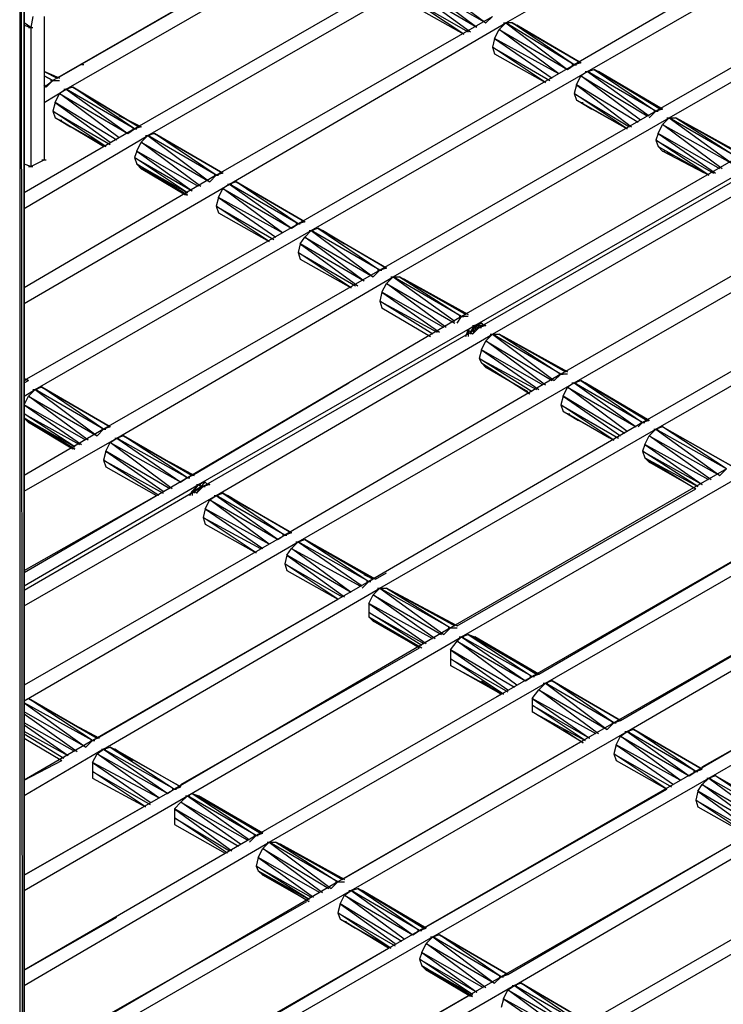
# Model space of a CAD drawing. Units: inches. Extents: x 0.57 to 10.16, y 0.44 to 7.86.
# Drawn here: x 5.31 to 5.63, y 4.06 to 4.51 of the extents above; entities that cross this region are included whole.
import ezdxf

# ---------------------------------------------------------------- set-up
doc = ezdxf.new("R2010")
doc.units = ezdxf.units.IN
doc.header["$MEASUREMENT"] = 0

msp = doc.modelspace()

# ---------------------------------------------------------------- linework, layer by layer
for p, q in [((5.31326, 5.26533), (5.31326, 3.34133)), ((5.31526, 3.34233), (5.31326, 5.26533)), ((5.31526, 3.34233), (5.31526, 5.26633)), ((5.31526, 5.26633), (5.31526, 3.34233)), ((5.53326, 4.50833), (5.65826, 4.58033)), ((5.68926, 4.56233), (5.56426, 4.48933)), ((5.57026, 4.48633), (5.69526, 4.55833)), ((5.45326, 4.55433), (5.32826, 4.48233)), ((5.33426, 4.47833), (5.45926, 4.55033)), ((5.33026, 4.48333), (5.43926, 4.54633)), ((5.72626, 4.54033), (5.60126, 4.46833)), ((5.60726, 4.46533), (5.73226, 4.53733)), ((5.49026, 4.53233), (5.36526, 4.46033)), ((5.37126, 4.45733), (5.49626, 4.52933)), ((5.49626, 4.52933), (5.52426, 4.50833)), ((5.52026, 4.50633), (5.49126, 4.52333)), ((5.49126, 4.52333), (5.51726, 4.50433)), ((5.52026, 4.50633), (5.49326, 4.52633)), ((5.49326, 4.52633), (5.52426, 4.50833)), ((5.51426, 4.50333), (5.49026, 4.51933)), ((5.49026, 4.51933), (5.51626, 4.50433)), ((5.49126, 4.51633), (5.51426, 4.50333)), ((5.49126, 4.51633), (5.51426, 4.50333)), ((5.31926, 4.51133), (5.31826, 4.50633)), ((5.32426, 4.51133), (5.32426, 4.44633)), ((5.40226, 4.43933), (5.52726, 4.51133)), ((5.52726, 4.51133), (5.52426, 4.50833)), ((5.31826, 4.50633), (5.31526, 4.50833)), ((5.31526, 4.50733), (5.31826, 4.50633)), ((5.31726, 4.50633), (5.31926, 4.50633)), ((5.31826, 4.50633), (5.31826, 4.44333)), ((5.40826, 4.43533), (5.53326, 4.50833)), ((5.52826, 4.50133), (5.53026, 4.50533)), ((5.53326, 4.50833), (5.53026, 4.50533)), ((5.55726, 4.48533), (5.53026, 4.50533)), ((5.53026, 4.50533), (5.56126, 4.48733)), ((5.53226, 4.50833), (5.53426, 4.50833)), ((5.53626, 4.50833), (5.53326, 4.50833)), ((5.56426, 4.48933), (5.53326, 4.50833)), ((5.53326, 4.50833), (5.56126, 4.48733)), ((5.53626, 4.50833), (5.53826, 4.50733)), ((5.53626, 4.50833), (5.53826, 4.50733)), ((5.56726, 4.49033), (5.53626, 4.50833)), ((5.56426, 4.48933), (5.53626, 4.50833)), ((5.53626, 4.50833), (5.56726, 4.49033)), ((5.53826, 4.50733), (5.56726, 4.49033)), ((5.53826, 4.50733), (5.56726, 4.49033)), ((5.56726, 4.49033), (5.53826, 4.50733)), ((5.56726, 4.49033), (5.53826, 4.50733)), ((5.52826, 4.50133), (5.52726, 4.49733)), ((5.55726, 4.48533), (5.52826, 4.50133)), ((5.52826, 4.50133), (5.55426, 4.48333)), ((5.52726, 4.49733), (5.52826, 4.49433)), ((5.55126, 4.48133), (5.52726, 4.49733)), ((5.52726, 4.49733), (5.55326, 4.48233)), ((5.52826, 4.49433), (5.55126, 4.48133)), ((5.52826, 4.49433), (5.55126, 4.48133)), ((5.34226, 4.48933), (5.34126, 4.48933)), ((5.56426, 4.48933), (5.43926, 4.41733)), ((5.56126, 4.48733), (5.56426, 4.48933)), ((5.56326, 4.48933), (5.56526, 4.48933)), ((5.56726, 4.49033), (5.56426, 4.48933)), ((5.57026, 4.48633), (5.57326, 4.48733)), ((5.57326, 4.48733), (5.57526, 4.48633)), ((5.57326, 4.48733), (5.57526, 4.48633)), ((5.60326, 4.46933), (5.57326, 4.48733)), ((5.57326, 4.48733), (5.60126, 4.46833)), ((5.60326, 4.46933), (5.57326, 4.48733)), ((5.33026, 4.48333), (5.32426, 4.48633)), ((5.32426, 4.48633), (5.33026, 4.48333)), ((5.33026, 4.48333), (5.32426, 4.48633)), ((5.33026, 4.48333), (5.32426, 4.48633)), ((5.32426, 4.48633), (5.33126, 4.48333)), ((5.33126, 4.48333), (5.32426, 4.48633)), ((5.32426, 4.48433), (5.32826, 4.48233)), ((5.32826, 4.48233), (5.32426, 4.48433)), ((5.32426, 4.47933), (5.32826, 4.48233)), ((5.32826, 4.48233), (5.32526, 4.47933)), ((5.32726, 4.48233), (5.32926, 4.48233)), ((5.32826, 4.48233), (5.33126, 4.48233)), ((5.44526, 4.41433), (5.57026, 4.48633)), ((5.56526, 4.48033), (5.56726, 4.48433)), ((5.57026, 4.48633), (5.56726, 4.48433)), ((5.59426, 4.46433), (5.56726, 4.48433)), ((5.56726, 4.48433), (5.59726, 4.46633)), ((5.56926, 4.48633), (5.57126, 4.48633)), ((5.60126, 4.46833), (5.57026, 4.48633)), ((5.57026, 4.48633), (5.59826, 4.46633)), ((5.57526, 4.48633), (5.60326, 4.46933)), ((5.57526, 4.48633), (5.60326, 4.46933)), ((5.60426, 4.46933), (5.57526, 4.48633)), ((5.57526, 4.48633), (5.60426, 4.46933)), ((5.32526, 4.47933), (5.32426, 4.48033)), ((5.32426, 4.48033), (5.32526, 4.47933)), ((5.32426, 4.47233), (5.33426, 4.47833)), ((5.33426, 4.47833), (5.33126, 4.47633)), ((5.33326, 4.47833), (5.33526, 4.47833)), ((5.33726, 4.47933), (5.33426, 4.47833)), ((5.36526, 4.46033), (5.33426, 4.47833)), ((5.33426, 4.47833), (5.36226, 4.45833)), ((5.36726, 4.46133), (5.33726, 4.47933)), ((5.36526, 4.46033), (5.33726, 4.47933)), ((5.33726, 4.47933), (5.36726, 4.46133)), ((5.56526, 4.48033), (5.56426, 4.47633)), ((5.59326, 4.46333), (5.56526, 4.48033)), ((5.56526, 4.48033), (5.59026, 4.46133)), ((5.32926, 4.47233), (5.33126, 4.47633)), ((5.35826, 4.45633), (5.33126, 4.47633)), ((5.33126, 4.47633), (5.36226, 4.45833)), ((5.56426, 4.47633), (5.56526, 4.47333)), ((5.58826, 4.46033), (5.56426, 4.47633)), ((5.56426, 4.47633), (5.58926, 4.46133)), ((5.32926, 4.47233), (5.32826, 4.46833)), ((5.35726, 4.45533), (5.32926, 4.47233)), ((5.32926, 4.47233), (5.35426, 4.45433)), ((5.56526, 4.47333), (5.56726, 4.47233)), ((5.56726, 4.47233), (5.56526, 4.47333)), ((5.56526, 4.47333), (5.58826, 4.46033)), ((5.56526, 4.47333), (5.58826, 4.46033)), ((5.56526, 4.47333), (5.58826, 4.46033)), ((5.56526, 4.47333), (5.58826, 4.46033)), ((5.56726, 4.47233), (5.56826, 4.47233)), ((5.58826, 4.46033), (5.56726, 4.47233)), ((5.56726, 4.47233), (5.57226, 4.46933)), ((5.58826, 4.46033), (5.56726, 4.47233)), ((5.60426, 4.46933), (5.60126, 4.46833)), ((5.32826, 4.46833), (5.32926, 4.46533)), ((5.35226, 4.45233), (5.32826, 4.46833)), ((5.32826, 4.46833), (5.35426, 4.45333)), ((5.32926, 4.46533), (5.33126, 4.46433)), ((5.33126, 4.46433), (5.32926, 4.46533)), ((5.32926, 4.46533), (5.35226, 4.45233)), ((5.32926, 4.46533), (5.35226, 4.45233)), ((5.35226, 4.45233), (5.32926, 4.46533)), ((5.32926, 4.46533), (5.35226, 4.45233)), ((5.36826, 4.46133), (5.35826, 4.46633)), ((5.35826, 4.46633), (5.36826, 4.46133)), ((5.60126, 4.46833), (5.47626, 4.39633)), ((5.48226, 4.39333), (5.60726, 4.46533)), ((5.59826, 4.46533), (5.60126, 4.46833)), ((5.60026, 4.46833), (5.60226, 4.46833)), ((5.60726, 4.46533), (5.60426, 4.46233)), ((5.60626, 4.46533), (5.60826, 4.46533)), ((5.60726, 4.46533), (5.61026, 4.46533)), ((5.63826, 4.44733), (5.60726, 4.46533)), ((5.60726, 4.46533), (5.63626, 4.44433)), ((5.61026, 4.46533), (5.61226, 4.46433)), ((5.61026, 4.46533), (5.61226, 4.46433)), ((5.64026, 4.44833), (5.61026, 4.46533)), ((5.61026, 4.46533), (5.63826, 4.44733)), ((5.64026, 4.44833), (5.61026, 4.46533)), ((5.36526, 4.46033), (5.31526, 4.43133)), ((5.33126, 4.46433), (5.33226, 4.46433)), ((5.35126, 4.45233), (5.33126, 4.46433)), ((5.33126, 4.46433), (5.33626, 4.46133)), ((5.35126, 4.45233), (5.33126, 4.46433)), ((5.36226, 4.45833), (5.36526, 4.46033)), ((5.36426, 4.46033), (5.36626, 4.46033)), ((5.36826, 4.46133), (5.36526, 4.46033)), ((5.60226, 4.45833), (5.60426, 4.46233)), ((5.63126, 4.44233), (5.60426, 4.46233)), ((5.60426, 4.46233), (5.63626, 4.44433)), ((5.61226, 4.46433), (5.64026, 4.44833)), ((5.61226, 4.46433), (5.64026, 4.44833)), ((5.64126, 4.44833), (5.61226, 4.46433)), ((5.61226, 4.46433), (5.64126, 4.44833)), ((5.31526, 4.42433), (5.37126, 4.45733)), ((5.37126, 4.45733), (5.36826, 4.45433)), ((5.37026, 4.45733), (5.37226, 4.45733)), ((5.37426, 4.45833), (5.37126, 4.45733)), ((5.40226, 4.43933), (5.37126, 4.45733)), ((5.37126, 4.45733), (5.39926, 4.43633)), ((5.40526, 4.44033), (5.37426, 4.45833)), ((5.40226, 4.43933), (5.37426, 4.45833)), ((5.37426, 4.45833), (5.40526, 4.44033)), ((5.60226, 4.45833), (5.60126, 4.45533)), ((5.63026, 4.44233), (5.60226, 4.45833)), ((5.60226, 4.45833), (5.62826, 4.44033)), ((5.36626, 4.45033), (5.36826, 4.45433)), ((5.39526, 4.43433), (5.36826, 4.45433)), ((5.36826, 4.45433), (5.39926, 4.43633)), ((5.60126, 4.45533), (5.60226, 4.45233)), ((5.62526, 4.43933), (5.60126, 4.45533)), ((5.60126, 4.45533), (5.62726, 4.44033)), ((5.60226, 4.45233), (5.60426, 4.45033)), ((5.60426, 4.45033), (5.60226, 4.45233)), ((5.60226, 4.45233), (5.62526, 4.43933)), ((5.60226, 4.45233), (5.62526, 4.43933)), ((5.36626, 4.45033), (5.36526, 4.44733)), ((5.36526, 4.44733), (5.36626, 4.44433)), ((5.38926, 4.43133), (5.36526, 4.44733)), ((5.36526, 4.44733), (5.39126, 4.43233)), ((5.39426, 4.43433), (5.36626, 4.45033)), ((5.36626, 4.45033), (5.39126, 4.43233)), ((5.63826, 4.44733), (5.51326, 4.37533)), ((5.60426, 4.45033), (5.60526, 4.45033)), ((5.62326, 4.44033), (5.60426, 4.45033)), ((5.60426, 4.45033), (5.60926, 4.44833)), ((5.62326, 4.44033), (5.60426, 4.45033)), ((5.31826, 4.44333), (5.31526, 4.44433)), ((5.31726, 4.44333), (5.31926, 4.44333)), ((5.31826, 4.44333), (5.32426, 4.44633)), ((5.32326, 4.44633), (5.32526, 4.44633)), ((5.36626, 4.44433), (5.36826, 4.44233)), ((5.36826, 4.44233), (5.36626, 4.44433)), ((5.36626, 4.44433), (5.38926, 4.43133)), ((5.36626, 4.44433), (5.38926, 4.43133)), ((5.38926, 4.43033), (5.36626, 4.44433)), ((5.36626, 4.44433), (5.38926, 4.43033)), ((5.36826, 4.44233), (5.36926, 4.44233)), ((5.38826, 4.43033), (5.36826, 4.44233)), ((5.36826, 4.44233), (5.37326, 4.44033)), ((5.38826, 4.43033), (5.36826, 4.44233)), ((5.51926, 4.37133), (5.64426, 4.44333)), ((5.64626, 4.44233), (5.52126, 4.37033)), ((5.40226, 4.43933), (5.31526, 4.38833)), ((5.39926, 4.43633), (5.40226, 4.43933)), ((5.40126, 4.43933), (5.40326, 4.43933)), ((5.40526, 4.44033), (5.40226, 4.43933)), ((5.52726, 4.36733), (5.65226, 4.43933)), ((5.31526, 4.38133), (5.40826, 4.43533)), ((5.40326, 4.42933), (5.40526, 4.43333)), ((5.40826, 4.43533), (5.40526, 4.43333)), ((5.43226, 4.41333), (5.40526, 4.43333)), ((5.40526, 4.43333), (5.43626, 4.41533)), ((5.40726, 4.43533), (5.40926, 4.43533)), ((5.41126, 4.43633), (5.40826, 4.43533)), ((5.43926, 4.41733), (5.40826, 4.43533)), ((5.40826, 4.43533), (5.43626, 4.41533)), ((5.44226, 4.41833), (5.41126, 4.43633)), ((5.43926, 4.41733), (5.41126, 4.43633)), ((5.41126, 4.43633), (5.44226, 4.41833)), ((5.40326, 4.42933), (5.40226, 4.42533)), ((5.43226, 4.41333), (5.40326, 4.42933)), ((5.40326, 4.42933), (5.42926, 4.41133)), ((5.40226, 4.42533), (5.40326, 4.42233)), ((5.42626, 4.40933), (5.40226, 4.42533)), ((5.40226, 4.42533), (5.42826, 4.41033)), ((5.40326, 4.42233), (5.42626, 4.40933)), ((5.40326, 4.42233), (5.42626, 4.40933)), ((5.68326, 4.42133), (5.55826, 4.34933)), ((5.43926, 4.41733), (5.31526, 4.34633)), ((5.43626, 4.41533), (5.43926, 4.41733)), ((5.43826, 4.41733), (5.44026, 4.41733)), ((5.44226, 4.41833), (5.43926, 4.41733)), ((5.56426, 4.34533), (5.68926, 4.41733)), ((5.32026, 4.34233), (5.44526, 4.41433)), ((5.44026, 4.40833), (5.44226, 4.41133)), ((5.44526, 4.41433), (5.44226, 4.41133)), ((5.46926, 4.39133), (5.44226, 4.41133)), ((5.44226, 4.41133), (5.47326, 4.39333)), ((5.44426, 4.41433), (5.44626, 4.41433)), ((5.44526, 4.41433), (5.44826, 4.41533)), ((5.47626, 4.39633), (5.44526, 4.41433)), ((5.44526, 4.41433), (5.47326, 4.39333)), ((5.44826, 4.41533), (5.45026, 4.41433)), ((5.44826, 4.41533), (5.45026, 4.41433)), ((5.47926, 4.39733), (5.44826, 4.41533)), ((5.44826, 4.41533), (5.47626, 4.39633)), ((5.47926, 4.39733), (5.44826, 4.41533)), ((5.45026, 4.41433), (5.47926, 4.39733)), ((5.45026, 4.41433), (5.47926, 4.39733)), ((5.46026, 4.40833), (5.45026, 4.41433)), ((5.45026, 4.41433), (5.46026, 4.40833)), ((5.44026, 4.40833), (5.43926, 4.40433)), ((5.46926, 4.39133), (5.44026, 4.40833)), ((5.44026, 4.40833), (5.46626, 4.38933)), ((5.43926, 4.40433), (5.44026, 4.40133)), ((5.46326, 4.38833), (5.43926, 4.40433)), ((5.43926, 4.40433), (5.46526, 4.38933)), ((5.44026, 4.40133), (5.46326, 4.38833)), ((5.44026, 4.40133), (5.46326, 4.38833)), ((5.72026, 4.39933), (5.59526, 4.32733)), ((5.47626, 4.39633), (5.35126, 4.32433)), ((5.35726, 4.32033), (5.48226, 4.39333)), ((5.47326, 4.39333), (5.47626, 4.39633)), ((5.47526, 4.39633), (5.47726, 4.39633)), ((5.47926, 4.39733), (5.47626, 4.39633)), ((5.48226, 4.39333), (5.47926, 4.39033)), ((5.48126, 4.39333), (5.48326, 4.39333)), ((5.48226, 4.39333), (5.48526, 4.39333)), ((5.51326, 4.37533), (5.48226, 4.39333)), ((5.48226, 4.39333), (5.51026, 4.37333)), ((5.48526, 4.39333), (5.48726, 4.39233)), ((5.48526, 4.39333), (5.48726, 4.39233)), ((5.51526, 4.37633), (5.48526, 4.39333)), ((5.48526, 4.39333), (5.51326, 4.37533)), ((5.51526, 4.37633), (5.48526, 4.39333)), ((5.60126, 4.32433), (5.72626, 4.39633)), ((5.47726, 4.38633), (5.47926, 4.39033)), ((5.50626, 4.37033), (5.47926, 4.39033)), ((5.47926, 4.39033), (5.51026, 4.37233)), ((5.48726, 4.39233), (5.51526, 4.37633)), ((5.48726, 4.39233), (5.51526, 4.37633)), ((5.51626, 4.37633), (5.48726, 4.39233)), ((5.48726, 4.39233), (5.51626, 4.37633)), ((5.47726, 4.38633), (5.47626, 4.38233)), ((5.50526, 4.37033), (5.47726, 4.38633)), ((5.47726, 4.38633), (5.50326, 4.36833)), ((5.47626, 4.38233), (5.47726, 4.37933)), ((5.50026, 4.36733), (5.47626, 4.38233)), ((5.47626, 4.38233), (5.50226, 4.36833)), ((5.51326, 4.37533), (5.38926, 4.30233)), ((5.47726, 4.37933), (5.49926, 4.36633)), ((5.47726, 4.37933), (5.49926, 4.36633)), ((5.51126, 4.37233), (5.51326, 4.37533)), ((5.51626, 4.37633), (5.51226, 4.37833)), ((5.51226, 4.37533), (5.51426, 4.37533)), ((5.51626, 4.37533), (5.51326, 4.37533)), ((5.39426, 4.29933), (5.51926, 4.37133)), ((5.51926, 4.37133), (5.51626, 4.36933)), ((5.51726, 4.36833), (5.51926, 4.37133)), ((5.51726, 4.36833), (5.52026, 4.37133)), ((5.51826, 4.37133), (5.52026, 4.37133)), ((5.52026, 4.37133), (5.51826, 4.36733)), ((5.52226, 4.37233), (5.51926, 4.37133)), ((5.51926, 4.37133), (5.52026, 4.37133)), ((5.52026, 4.37133), (5.52226, 4.37233)), ((5.52026, 4.37133), (5.52326, 4.37133)), ((5.52126, 4.37033), (5.52026, 4.37133)), ((5.52426, 4.37133), (5.52126, 4.37033)), ((5.52326, 4.37133), (5.52126, 4.37033)), ((5.52226, 4.37233), (5.52326, 4.37133)), ((5.52326, 4.37133), (5.52226, 4.37233)), ((5.52226, 4.37233), (5.52326, 4.37133)), ((5.52226, 4.37233), (5.52326, 4.37133)), ((5.52326, 4.37133), (5.52426, 4.37133)), ((5.52326, 4.37133), (5.52426, 4.37133)), ((5.52426, 4.37133), (5.52326, 4.37133)), ((5.52326, 4.37133), (5.52426, 4.37133)), ((5.52426, 4.37133), (5.52326, 4.37133)), ((5.52126, 4.37033), (5.39626, 4.29833)), ((5.40226, 4.29433), (5.52726, 4.36733)), ((5.51526, 4.36633), (5.51626, 4.36933)), ((5.51726, 4.36833), (5.51626, 4.36933)), ((5.51626, 4.36933), (5.51626, 4.36633)), ((5.51826, 4.36733), (5.51726, 4.36833)), ((5.51726, 4.36833), (5.51726, 4.36733)), ((5.51726, 4.36733), (5.51726, 4.36833)), ((5.51826, 4.36733), (5.52126, 4.37033)), ((5.52026, 4.37033), (5.52226, 4.37033)), ((5.52726, 4.36733), (5.52426, 4.36433)), ((5.52626, 4.36733), (5.52826, 4.36733)), ((5.52726, 4.36733), (5.53026, 4.36733)), ((5.55826, 4.34933), (5.52726, 4.36733)), ((5.52726, 4.36733), (5.55526, 4.34633)), ((5.53026, 4.36733), (5.53226, 4.36633)), ((5.53026, 4.36733), (5.53226, 4.36633)), ((5.56026, 4.35033), (5.53026, 4.36733)), ((5.53026, 4.36733), (5.55826, 4.34933)), ((5.56026, 4.35033), (5.53026, 4.36733)), ((5.52226, 4.36033), (5.52426, 4.36433)), ((5.55126, 4.34433), (5.52426, 4.36433)), ((5.52426, 4.36433), (5.55426, 4.34633)), ((5.53226, 4.36633), (5.56026, 4.35033)), ((5.53226, 4.36633), (5.56026, 4.35033)), ((5.56126, 4.35033), (5.53226, 4.36633)), ((5.53226, 4.36633), (5.56126, 4.35033)), ((5.52226, 4.36033), (5.52126, 4.35633)), ((5.55026, 4.34433), (5.52226, 4.36033)), ((5.52226, 4.36033), (5.54826, 4.34233)), ((5.52126, 4.35633), (5.52226, 4.35433)), ((5.54526, 4.34133), (5.52126, 4.35633)), ((5.52126, 4.35633), (5.54726, 4.34233)), ((5.52226, 4.35433), (5.52426, 4.35233)), ((5.52426, 4.35233), (5.52226, 4.35433)), ((5.52226, 4.35433), (5.54426, 4.34033)), ((5.52226, 4.35433), (5.54426, 4.34033)), ((5.55826, 4.34933), (5.43326, 4.27633)), ((5.52426, 4.35233), (5.52526, 4.35233)), ((5.54326, 4.34133), (5.52426, 4.35233)), ((5.52426, 4.35233), (5.52826, 4.35033)), ((5.54326, 4.34133), (5.52426, 4.35233)), ((5.55526, 4.34633), (5.55826, 4.34933)), ((5.55726, 4.34933), (5.55926, 4.34933)), ((5.56126, 4.34933), (5.55826, 4.34933)), ((5.31626, 4.34633), (5.31526, 4.34733)), ((5.31526, 4.34733), (5.31626, 4.34633)), ((5.31726, 4.34633), (5.31526, 4.34733)), ((5.31526, 4.34733), (5.31726, 4.34633)), ((5.31526, 4.34533), (5.31726, 4.34633)), ((5.39126, 4.30333), (5.46226, 4.34533)), ((5.43926, 4.27333), (5.56426, 4.34533)), ((5.56426, 4.34533), (5.56126, 4.34333)), ((5.56326, 4.34533), (5.56526, 4.34533)), ((5.56426, 4.34533), (5.56726, 4.34633)), ((5.59526, 4.32733), (5.56426, 4.34533)), ((5.56426, 4.34533), (5.59226, 4.32533)), ((5.56726, 4.34633), (5.56926, 4.34533)), ((5.56726, 4.34633), (5.56926, 4.34533)), ((5.59726, 4.32833), (5.56726, 4.34633)), ((5.56726, 4.34633), (5.59526, 4.32733)), ((5.59726, 4.32833), (5.56726, 4.34633)), ((5.56926, 4.34533), (5.59726, 4.32833)), ((5.56926, 4.34533), (5.59726, 4.32833)), ((5.59826, 4.32833), (5.56926, 4.34533)), ((5.56926, 4.34533), (5.59826, 4.32833)), ((5.31526, 4.33933), (5.32026, 4.34233)), ((5.31726, 4.33933), (5.32026, 4.34233)), ((5.31926, 4.34233), (5.32126, 4.34233)), ((5.32326, 4.34333), (5.32026, 4.34233)), ((5.35126, 4.32433), (5.32026, 4.34233)), ((5.32026, 4.34233), (5.34826, 4.32133)), ((5.35426, 4.32533), (5.32326, 4.34333)), ((5.35126, 4.32433), (5.32326, 4.34333)), ((5.32326, 4.34333), (5.35426, 4.32533)), ((5.55926, 4.33933), (5.56126, 4.34333)), ((5.58826, 4.32333), (5.56126, 4.34333)), ((5.56126, 4.34333), (5.59226, 4.32533)), ((5.31526, 4.33533), (5.31726, 4.33933)), ((5.34326, 4.31933), (5.31526, 4.33533)), ((5.31526, 4.33533), (5.34126, 4.31733)), ((5.34426, 4.31933), (5.31726, 4.33933)), ((5.31726, 4.33933), (5.34826, 4.32133)), ((5.55926, 4.33933), (5.55826, 4.33533)), ((5.55826, 4.33533), (5.55926, 4.33233)), ((5.58226, 4.31933), (5.55826, 4.33533)), ((5.55826, 4.33533), (5.58426, 4.32033)), ((5.58726, 4.32233), (5.55926, 4.33933)), ((5.55926, 4.33933), (5.58526, 4.32133)), ((5.33826, 4.31633), (5.31526, 4.33133)), ((5.31526, 4.33133), (5.34026, 4.31733)), ((5.55926, 4.33233), (5.56126, 4.33133)), ((5.56126, 4.33133), (5.55926, 4.33233)), ((5.55926, 4.33233), (5.58226, 4.31933)), ((5.55926, 4.33233), (5.58226, 4.31933)), ((5.56126, 4.33133), (5.56226, 4.33133)), ((5.58026, 4.32033), (5.56126, 4.33133)), ((5.56126, 4.33133), (5.56626, 4.32833)), ((5.58026, 4.32033), (5.56126, 4.33133)), ((5.31526, 4.32933), (5.31726, 4.32733)), ((5.31726, 4.32733), (5.31526, 4.32933)), ((5.31526, 4.32933), (5.33826, 4.31633)), ((5.31526, 4.32933), (5.33826, 4.31633)), ((5.33826, 4.31533), (5.31526, 4.32933)), ((5.31526, 4.32933), (5.33826, 4.31533)), ((5.31726, 4.32733), (5.31826, 4.32733)), ((5.33726, 4.31533), (5.31726, 4.32733)), ((5.31726, 4.32733), (5.32226, 4.32533)), ((5.33726, 4.31533), (5.31726, 4.32733)), ((5.59526, 4.32733), (5.47126, 4.25533)), ((5.59326, 4.32533), (5.59526, 4.32733)), ((5.59826, 4.32833), (5.59426, 4.33033)), ((5.59426, 4.32733), (5.59626, 4.32733)), ((5.59826, 4.32833), (5.59526, 4.32733)), ((5.35126, 4.32433), (5.31526, 4.30333)), ((5.35126, 4.32433), (5.34826, 4.32133)), ((5.35026, 4.32433), (5.35226, 4.32433)), ((5.35426, 4.32533), (5.35126, 4.32433)), ((5.47626, 4.25233), (5.60126, 4.32433)), ((5.60126, 4.32433), (5.59826, 4.32133)), ((5.60026, 4.32433), (5.60226, 4.32433)), ((5.60426, 4.32533), (5.60126, 4.32433)), ((5.63326, 4.30633), (5.60126, 4.32433)), ((5.60126, 4.32433), (5.63026, 4.30333)), ((5.63626, 4.30733), (5.60426, 4.32533)), ((5.63326, 4.30633), (5.60426, 4.32533)), ((5.60426, 4.32533), (5.63626, 4.30733)), ((5.31526, 4.29633), (5.35726, 4.32033)), ((5.35226, 4.31433), (5.35426, 4.31833)), ((5.35426, 4.31833), (5.35726, 4.32033)), ((5.38226, 4.29733), (5.35426, 4.31833)), ((5.35426, 4.31833), (5.38626, 4.30033)), ((5.35626, 4.32033), (5.35826, 4.32033)), ((5.36026, 4.32133), (5.35726, 4.32033)), ((5.38926, 4.30233), (5.35726, 4.32033)), ((5.35726, 4.32033), (5.38626, 4.30033)), ((5.39126, 4.30333), (5.36026, 4.32133)), ((5.38926, 4.30233), (5.36026, 4.32133)), ((5.36026, 4.32133), (5.39126, 4.30333)), ((5.59626, 4.31733), (5.59526, 4.31433)), ((5.59626, 4.31733), (5.59826, 4.32133)), ((5.62526, 4.30133), (5.59626, 4.31733)), ((5.59626, 4.31733), (5.62226, 4.29933)), ((5.62626, 4.30133), (5.59826, 4.32133)), ((5.59826, 4.32133), (5.63026, 4.30333)), ((5.35226, 4.31433), (5.35126, 4.31033)), ((5.38126, 4.29733), (5.35226, 4.31433)), ((5.35226, 4.31433), (5.37826, 4.29633)), ((5.59526, 4.31433), (5.59626, 4.31133)), ((5.62026, 4.29833), (5.59526, 4.31433)), ((5.59526, 4.31433), (5.62226, 4.29933)), ((5.35126, 4.31033), (5.35226, 4.30733)), ((5.37626, 4.29433), (5.35126, 4.31033)), ((5.35126, 4.31033), (5.37826, 4.29533)), ((5.39226, 4.30333), (5.38126, 4.30933)), ((5.38126, 4.30933), (5.39226, 4.30333)), ((5.59626, 4.31133), (5.59826, 4.30933)), ((5.59826, 4.30933), (5.59626, 4.31133)), ((5.59626, 4.31133), (5.62026, 4.29833)), ((5.59626, 4.31133), (5.62026, 4.29833)), ((5.59626, 4.31133), (5.61926, 4.29733)), ((5.59626, 4.31133), (5.61926, 4.29733)), ((5.59826, 4.30933), (5.59926, 4.30933)), ((5.61926, 4.29733), (5.59826, 4.30933)), ((5.59826, 4.30933), (5.60326, 4.30733)), ((5.61926, 4.29733), (5.59826, 4.30933)), ((5.35226, 4.30733), (5.37526, 4.29433)), ((5.35226, 4.30733), (5.37526, 4.29433)), ((5.63326, 4.30633), (5.50826, 4.23433)), ((5.63026, 4.30333), (5.63326, 4.30633)), ((5.38926, 4.30233), (5.31526, 4.25933)), ((5.38926, 4.30233), (5.38626, 4.30033)), ((5.38826, 4.30233), (5.39026, 4.30233)), ((5.39126, 4.30333), (5.38926, 4.30233)), ((5.39726, 4.30033), (5.39426, 4.29933)), ((5.39726, 4.30033), (5.39526, 4.29833)), ((5.39726, 4.30033), (5.39826, 4.29933)), ((5.39826, 4.29933), (5.39726, 4.30033)), ((5.39726, 4.30033), (5.39826, 4.29933)), ((5.39826, 4.29933), (5.39726, 4.30033)), ((5.51326, 4.23033), (5.63826, 4.30233)), ((5.31526, 4.25333), (5.39426, 4.29933)), ((5.39626, 4.29833), (5.31526, 4.25133)), ((5.39026, 4.29433), (5.39126, 4.29633)), ((5.39126, 4.29633), (5.39426, 4.29933)), ((5.39226, 4.29633), (5.39126, 4.29633)), ((5.39126, 4.29633), (5.39126, 4.29433)), ((5.39226, 4.29633), (5.39426, 4.29933)), ((5.39226, 4.29633), (5.39526, 4.29833)), ((5.39326, 4.29533), (5.39226, 4.29633)), ((5.39226, 4.29633), (5.39226, 4.29533)), ((5.39226, 4.29533), (5.39226, 4.29633)), ((5.39326, 4.29933), (5.39526, 4.29933)), ((5.39626, 4.29833), (5.39326, 4.29533)), ((5.39526, 4.29833), (5.39326, 4.29533)), ((5.39426, 4.29933), (5.39526, 4.29833)), ((5.39526, 4.29833), (5.39826, 4.29933)), ((5.39626, 4.29833), (5.39526, 4.29833)), ((5.39526, 4.29833), (5.39726, 4.29833)), ((5.39926, 4.29933), (5.39626, 4.29833)), ((5.39626, 4.29833), (5.39826, 4.29933)), ((5.39826, 4.29933), (5.39926, 4.29933)), ((5.39926, 4.29933), (5.39826, 4.29933)), ((5.39926, 4.29933), (5.39826, 4.29933)), ((5.39826, 4.29933), (5.39926, 4.29933)), ((5.39826, 4.29933), (5.39926, 4.29933)), ((5.40226, 4.29433), (5.40526, 4.29533)), ((5.40526, 4.29533), (5.40726, 4.29433)), ((5.40526, 4.29533), (5.40726, 4.29433)), ((5.43626, 4.27733), (5.40526, 4.29533)), ((5.40526, 4.29533), (5.43326, 4.27633)), ((5.43626, 4.27733), (5.40526, 4.29533)), ((5.51126, 4.23533), (5.61926, 4.29733)), ((5.31526, 4.26033), (5.37526, 4.29433)), ((5.31526, 4.24433), (5.40226, 4.29433)), ((5.39726, 4.28833), (5.39926, 4.29233)), ((5.39926, 4.29233), (5.40226, 4.29433)), ((5.42626, 4.27233), (5.39926, 4.29233)), ((5.39926, 4.29233), (5.43026, 4.27433)), ((5.40126, 4.29433), (5.40326, 4.29433)), ((5.43326, 4.27633), (5.40226, 4.29433)), ((5.40226, 4.29433), (5.43026, 4.27433)), ((5.40726, 4.29433), (5.43626, 4.27733)), ((5.40726, 4.29433), (5.43626, 4.27733)), ((5.41726, 4.28833), (5.40726, 4.29433)), ((5.40726, 4.29433), (5.41726, 4.28833)), ((5.39726, 4.28833), (5.39626, 4.28433)), ((5.42626, 4.27233), (5.39726, 4.28833)), ((5.39726, 4.28833), (5.42326, 4.27033)), ((5.39626, 4.28433), (5.39726, 4.28133)), ((5.42026, 4.26833), (5.39626, 4.28433)), ((5.39626, 4.28433), (5.42226, 4.27033)), ((5.67026, 4.28433), (5.54526, 4.21233)), ((5.39726, 4.28133), (5.42026, 4.26833)), ((5.39726, 4.28133), (5.42026, 4.26833)), ((5.43626, 4.27733), (5.43326, 4.27633)), ((5.55126, 4.20933), (5.67626, 4.28133)), ((5.43326, 4.27633), (5.31526, 4.20833)), ((5.31526, 4.20133), (5.43926, 4.27333)), ((5.43326, 4.27633), (5.43026, 4.27433)), ((5.43226, 4.27633), (5.43426, 4.27633)), ((5.43626, 4.27033), (5.43926, 4.27333)), ((5.43826, 4.27333), (5.44026, 4.27333)), ((5.43926, 4.27333), (5.44226, 4.27433)), ((5.47126, 4.25533), (5.43926, 4.27333)), ((5.43926, 4.27333), (5.46826, 4.25333)), ((5.44226, 4.27433), (5.44426, 4.27333)), ((5.44226, 4.27433), (5.44426, 4.27333)), ((5.47326, 4.25633), (5.44226, 4.27433)), ((5.44226, 4.27433), (5.47126, 4.25533)), ((5.47326, 4.25633), (5.44226, 4.27433)), ((5.44426, 4.27333), (5.47326, 4.25633)), ((5.44426, 4.27333), (5.47326, 4.25633)), ((5.47426, 4.25633), (5.44426, 4.27333)), ((5.44426, 4.27333), (5.47426, 4.25633)), ((5.54826, 4.21333), (5.65626, 4.27633)), ((5.43426, 4.26733), (5.43626, 4.27033)), ((5.46326, 4.25033), (5.43626, 4.27033)), ((5.43626, 4.27033), (5.46726, 4.25333)), ((5.43426, 4.26733), (5.43326, 4.26333)), ((5.46326, 4.25033), (5.43426, 4.26733)), ((5.43426, 4.26733), (5.46026, 4.24833)), ((5.43326, 4.26333), (5.43426, 4.26033)), ((5.45726, 4.24733), (5.43326, 4.26333)), ((5.43326, 4.26333), (5.45926, 4.24833)), ((5.43426, 4.26033), (5.45726, 4.24733)), ((5.43426, 4.26033), (5.45726, 4.24733)), ((5.47426, 4.25633), (5.47926, 4.25933)), ((5.70726, 4.26333), (5.58226, 4.19133)), ((5.58826, 4.18733), (5.71326, 4.26033)), ((5.47126, 4.25533), (5.34626, 4.18333)), ((5.46826, 4.25233), (5.47126, 4.25533)), ((5.47326, 4.25633), (5.46926, 4.25833)), ((5.47026, 4.25533), (5.47226, 4.25533)), ((5.47126, 4.25533), (5.47326, 4.25633)), ((5.58526, 4.19233), (5.69326, 4.25533)), ((5.35126, 4.17933), (5.47626, 4.25233)), ((5.47326, 4.24933), (5.47626, 4.25233)), ((5.47526, 4.25233), (5.47726, 4.25233)), ((5.47626, 4.25233), (5.47926, 4.25233)), ((5.50826, 4.23433), (5.47626, 4.25233)), ((5.47626, 4.25233), (5.50526, 4.23133)), ((5.47926, 4.25233), (5.48126, 4.25133)), ((5.47926, 4.25233), (5.48126, 4.25133)), ((5.51026, 4.23533), (5.47926, 4.25233)), ((5.47926, 4.25233), (5.50826, 4.23433)), ((5.51026, 4.23533), (5.47926, 4.25233)), ((5.48126, 4.25133), (5.51026, 4.23533)), ((5.48126, 4.25133), (5.51026, 4.23533)), ((5.51126, 4.23533), (5.48126, 4.25133)), ((5.48126, 4.25133), (5.51126, 4.23533)), ((5.34826, 4.18433), (5.45726, 4.24733)), ((5.47126, 4.24533), (5.47326, 4.24933)), ((5.50126, 4.22933), (5.47326, 4.24933)), ((5.47326, 4.24933), (5.50426, 4.23133)), ((5.47126, 4.24533), (5.47126, 4.24133)), ((5.50026, 4.22933), (5.47126, 4.24533)), ((5.47126, 4.24533), (5.49726, 4.22733)), ((5.47126, 4.24133), (5.47126, 4.23933)), ((5.49526, 4.22633), (5.47126, 4.24133)), ((5.47126, 4.24133), (5.49626, 4.22733)), ((5.47126, 4.23933), (5.47326, 4.23733)), ((5.47326, 4.23733), (5.47126, 4.23933)), ((5.47126, 4.23933), (5.49526, 4.22533)), ((5.47126, 4.23933), (5.49526, 4.22533)), ((5.47126, 4.23933), (5.49426, 4.22533)), ((5.47126, 4.23933), (5.49426, 4.22533)), ((5.47326, 4.23733), (5.47426, 4.23733)), ((5.49426, 4.22533), (5.47326, 4.23733)), ((5.47326, 4.23733), (5.47826, 4.23533)), ((5.49426, 4.22533), (5.47326, 4.23733)), ((5.74426, 4.24133), (5.61926, 4.16933)), ((5.62526, 4.16633), (5.75026, 4.23833)), ((5.50826, 4.23433), (5.38326, 4.16133)), ((5.50526, 4.23133), (5.50826, 4.23433)), ((5.50726, 4.23433), (5.50926, 4.23433)), ((5.50826, 4.23433), (5.51126, 4.23433)), ((5.62226, 4.17133), (5.73026, 4.23333)), ((5.38926, 4.15833), (5.51326, 4.23033)), ((5.50826, 4.22433), (5.51126, 4.22833)), ((5.51126, 4.22833), (5.51326, 4.23033)), ((5.53826, 4.20833), (5.51126, 4.22833)), ((5.51126, 4.22833), (5.54226, 4.21033)), ((5.51226, 4.23033), (5.51426, 4.23033)), ((5.51326, 4.23033), (5.51626, 4.23133)), ((5.54526, 4.21233), (5.51326, 4.23033)), ((5.51326, 4.23033), (5.54226, 4.21033)), ((5.51626, 4.23133), (5.51926, 4.23033)), ((5.51626, 4.23133), (5.51926, 4.23033)), ((5.54726, 4.21333), (5.51626, 4.23133)), ((5.51626, 4.23133), (5.54526, 4.21233)), ((5.54726, 4.21333), (5.51626, 4.23133)), ((5.51926, 4.23033), (5.54726, 4.21333)), ((5.51926, 4.23033), (5.54726, 4.21333)), ((5.51926, 4.22933), (5.51926, 4.23033)), ((5.51926, 4.23033), (5.54826, 4.21333)), ((5.54826, 4.21333), (5.51926, 4.23033)), ((5.38626, 4.16333), (5.49426, 4.22533)), ((5.50826, 4.22433), (5.50826, 4.22033)), ((5.53726, 4.20733), (5.50826, 4.22433)), ((5.50826, 4.22433), (5.53426, 4.20633)), ((5.50826, 4.22033), (5.50826, 4.21733)), ((5.53226, 4.20433), (5.50826, 4.22033)), ((5.50826, 4.22033), (5.53426, 4.20533)), ((5.50826, 4.21733), (5.53226, 4.20433)), ((5.50826, 4.21733), (5.53226, 4.20433)), ((5.53126, 4.20433), (5.50826, 4.21733)), ((5.53126, 4.20433), (5.50826, 4.21733)), ((5.54526, 4.21233), (5.42026, 4.14033)), ((5.52226, 4.21033), (5.53126, 4.20433)), ((5.52226, 4.21033), (5.53126, 4.20433)), ((5.54226, 4.21033), (5.54526, 4.21233)), ((5.54426, 4.21233), (5.54626, 4.21233)), ((5.54526, 4.21233), (5.54826, 4.21333)), ((5.55426, 4.21033), (5.55126, 4.20933)), ((5.58526, 4.19233), (5.55426, 4.21033)), ((5.58226, 4.19133), (5.55426, 4.21033)), ((5.55426, 4.21033), (5.58526, 4.19233)), ((5.42626, 4.13733), (5.55126, 4.20933)), ((5.54526, 4.20233), (5.54826, 4.20633)), ((5.54826, 4.20633), (5.55126, 4.20933)), ((5.57526, 4.18633), (5.54826, 4.20633)), ((5.54826, 4.20633), (5.57926, 4.18833)), ((5.55026, 4.20933), (5.55226, 4.20933)), ((5.58226, 4.19133), (5.55126, 4.20933)), ((5.55126, 4.20933), (5.57926, 4.18833)), ((5.31726, 4.20233), (5.31526, 4.20133)), ((5.34826, 4.18433), (5.31726, 4.20233)), ((5.34626, 4.18333), (5.31726, 4.20233)), ((5.31726, 4.20233), (5.34826, 4.18433)), ((5.52926, 4.20333), (5.53126, 4.20433)), ((5.54526, 4.20233), (5.54526, 4.19933)), ((5.57426, 4.18633), (5.54526, 4.20233)), ((5.54526, 4.20233), (5.57126, 4.18433)), ((5.34626, 4.18333), (5.31526, 4.20033)), ((5.31526, 4.20033), (5.34326, 4.18033)), ((5.54526, 4.19933), (5.54526, 4.19633)), ((5.56926, 4.18333), (5.54526, 4.19933)), ((5.54526, 4.19933), (5.57126, 4.18433)), ((5.34326, 4.18033), (5.31526, 4.19633)), ((5.31526, 4.19533), (5.33926, 4.17833)), ((5.54526, 4.19633), (5.56926, 4.18333)), ((5.54526, 4.19633), (5.56926, 4.18333)), ((5.56826, 4.18233), (5.54526, 4.19633)), ((5.56826, 4.18233), (5.54526, 4.19633)), ((5.33826, 4.17833), (5.31526, 4.19133)), ((5.33526, 4.17633), (5.31526, 4.19033)), ((5.34926, 4.18433), (5.33826, 4.19033)), ((5.33826, 4.19033), (5.34926, 4.18433)), ((5.58226, 4.19133), (5.45726, 4.11933)), ((5.55926, 4.18833), (5.56826, 4.18233)), ((5.55926, 4.18833), (5.56826, 4.18233)), ((5.57926, 4.18833), (5.58226, 4.19133)), ((5.58126, 4.19133), (5.58326, 4.19133)), ((5.58226, 4.19133), (5.58526, 4.19233)), ((5.59126, 4.18833), (5.58826, 4.18733)), ((5.62226, 4.17033), (5.59126, 4.18833)), ((5.61926, 4.16933), (5.59126, 4.18833)), ((5.59126, 4.18833), (5.62226, 4.17033)), ((5.33526, 4.17633), (5.31526, 4.18733)), ((5.31526, 4.18633), (5.33326, 4.17533)), ((5.31526, 4.18433), (5.33226, 4.17433)), ((5.31526, 4.18433), (5.33226, 4.17433)), ((5.34626, 4.18333), (5.34826, 4.18433)), ((5.46326, 4.11533), (5.58826, 4.18733)), ((5.58326, 4.18133), (5.58526, 4.18533)), ((5.58526, 4.18533), (5.58826, 4.18733)), ((5.61226, 4.16533), (5.58526, 4.18533)), ((5.58526, 4.18533), (5.61626, 4.16733)), ((5.58726, 4.18733), (5.58926, 4.18733)), ((5.61926, 4.16933), (5.58826, 4.18733)), ((5.58826, 4.18733), (5.61626, 4.16733)), ((5.34626, 4.18333), (5.31526, 4.16533)), ((5.35126, 4.17933), (5.31526, 4.15833)), ((5.34626, 4.18333), (5.34326, 4.18033)), ((5.34526, 4.18333), (5.34726, 4.18333)), ((5.34826, 4.17733), (5.35126, 4.17933)), ((5.35026, 4.17933), (5.35226, 4.17933)), ((5.35126, 4.17933), (5.35426, 4.18033)), ((5.38326, 4.16133), (5.35126, 4.17933)), ((5.35126, 4.17933), (5.38026, 4.15933)), ((5.35426, 4.18033), (5.35626, 4.17933)), ((5.35426, 4.18033), (5.35626, 4.17933)), ((5.38626, 4.16233), (5.35426, 4.18033)), ((5.35426, 4.18033), (5.38326, 4.16133)), ((5.38626, 4.16233), (5.35426, 4.18033)), ((5.35626, 4.17933), (5.38626, 4.16233)), ((5.35626, 4.17933), (5.38626, 4.16233)), ((5.36426, 4.17433), (5.35626, 4.17933)), ((5.35626, 4.17933), (5.36426, 4.17433)), ((5.45926, 4.12033), (5.56826, 4.18333)), ((5.58326, 4.18133), (5.58226, 4.17733)), ((5.61226, 4.16533), (5.58326, 4.18133)), ((5.58326, 4.18133), (5.60926, 4.16333)), ((5.34626, 4.17333), (5.34826, 4.17733)), ((5.37626, 4.15733), (5.34826, 4.17733)), ((5.34826, 4.17733), (5.38026, 4.15933)), ((5.58226, 4.17733), (5.58326, 4.17433)), ((5.60626, 4.16133), (5.58226, 4.17733)), ((5.58226, 4.17733), (5.60826, 4.16233)), ((5.31526, 4.16533), (5.33226, 4.17433)), ((5.34626, 4.17333), (5.34626, 4.16933)), ((5.37626, 4.15733), (5.34626, 4.17333)), ((5.34626, 4.17333), (5.37226, 4.15533)), ((5.58326, 4.17433), (5.60626, 4.16133)), ((5.58326, 4.17433), (5.60626, 4.16133)), ((5.61926, 4.16933), (5.62226, 4.17033)), ((5.34626, 4.16933), (5.34626, 4.16633)), ((5.37026, 4.15333), (5.34626, 4.16933)), ((5.34626, 4.16933), (5.37226, 4.15433)), ((5.34626, 4.16633), (5.37026, 4.15333)), ((5.34626, 4.16633), (5.37026, 4.15333)), ((5.61926, 4.16933), (5.49426, 4.09733)), ((5.50026, 4.09433), (5.62526, 4.16633)), ((5.61626, 4.16733), (5.61926, 4.16933)), ((5.61826, 4.16933), (5.62026, 4.16933)), ((5.62226, 4.16333), (5.62526, 4.16633)), ((5.62426, 4.16633), (5.62626, 4.16633)), ((5.62826, 4.16733), (5.62526, 4.16633)), ((5.65626, 4.14833), (5.62526, 4.16633)), ((5.62526, 4.16633), (5.65326, 4.14533)), ((5.65926, 4.14933), (5.62826, 4.16733)), ((5.65626, 4.14833), (5.62826, 4.16733)), ((5.62826, 4.16733), (5.65926, 4.14933)), ((5.38326, 4.16133), (5.31526, 4.12233)), ((5.38326, 4.16133), (5.38026, 4.15933)), ((5.38226, 4.16133), (5.38426, 4.16133)), ((5.38326, 4.16133), (5.38626, 4.16233)), ((5.49626, 4.09833), (5.60626, 4.16133)), ((5.62026, 4.16033), (5.62226, 4.16333)), ((5.64926, 4.14333), (5.62226, 4.16333)), ((5.62226, 4.16333), (5.65326, 4.14533)), ((5.31526, 4.11533), (5.38926, 4.15833)), ((5.38626, 4.15533), (5.38926, 4.15833)), ((5.38826, 4.15833), (5.39026, 4.15833)), ((5.38926, 4.15833), (5.39126, 4.15933)), ((5.42026, 4.14033), (5.38926, 4.15833)), ((5.38926, 4.15833), (5.41726, 4.13833)), ((5.39126, 4.15933), (5.39426, 4.15833)), ((5.39126, 4.15933), (5.39426, 4.15833)), ((5.42226, 4.14133), (5.39126, 4.15933)), ((5.39126, 4.15933), (5.42026, 4.14033)), ((5.42226, 4.14133), (5.39126, 4.15933)), ((5.39426, 4.15833), (5.42226, 4.14133)), ((5.39426, 4.15833), (5.42226, 4.14133)), ((5.39426, 4.15733), (5.39426, 4.15833)), ((5.39426, 4.15833), (5.42326, 4.14133)), ((5.42326, 4.14133), (5.39426, 4.15833)), ((5.62026, 4.16033), (5.61926, 4.15633)), ((5.64926, 4.14333), (5.62026, 4.16033)), ((5.62026, 4.16033), (5.64626, 4.14133)), ((5.31526, 4.12233), (5.36926, 4.15333)), ((5.38326, 4.15233), (5.38626, 4.15533)), ((5.38326, 4.15233), (5.38326, 4.14833)), ((5.41226, 4.13533), (5.38326, 4.15233)), ((5.38326, 4.15233), (5.40926, 4.13333)), ((5.41326, 4.13633), (5.38626, 4.15533)), ((5.38626, 4.15533), (5.41626, 4.13833)), ((5.61926, 4.15633), (5.62026, 4.15333)), ((5.64326, 4.14033), (5.61926, 4.15633)), ((5.61926, 4.15633), (5.64526, 4.14133)), ((5.62026, 4.15333), (5.64326, 4.14033)), ((5.62026, 4.15333), (5.64326, 4.14033)), ((5.38326, 4.14833), (5.38326, 4.14533)), ((5.40726, 4.13233), (5.38326, 4.14833)), ((5.38326, 4.14833), (5.40826, 4.13333)), ((5.65626, 4.14833), (5.53126, 4.07633)), ((5.38326, 4.14533), (5.40626, 4.13233)), ((5.38326, 4.14533), (5.40626, 4.13233)), ((5.53726, 4.07233), (5.66226, 4.14533)), ((5.42026, 4.14033), (5.31526, 4.07933)), ((5.42026, 4.14033), (5.41726, 4.13733)), ((5.41926, 4.14033), (5.42126, 4.14033)), ((5.42026, 4.14033), (5.42326, 4.14133)), ((5.53426, 4.07733), (5.64226, 4.14033)), ((5.31526, 4.07233), (5.42626, 4.13733)), ((5.42326, 4.13433), (5.42626, 4.13733)), ((5.42526, 4.13733), (5.42726, 4.13733)), ((5.42626, 4.13733), (5.42926, 4.13733)), ((5.45726, 4.11933), (5.42626, 4.13733)), ((5.42626, 4.13733), (5.45426, 4.11633)), ((5.42926, 4.13733), (5.43126, 4.13633)), ((5.42926, 4.13733), (5.43126, 4.13633)), ((5.45926, 4.12033), (5.42926, 4.13733)), ((5.42926, 4.13733), (5.45726, 4.11933)), ((5.45926, 4.12033), (5.42926, 4.13733)), ((5.43126, 4.13633), (5.45926, 4.12033)), ((5.43126, 4.13633), (5.45926, 4.12033)), ((5.46026, 4.12033), (5.43126, 4.13633)), ((5.43126, 4.13633), (5.46026, 4.12033)), ((5.42126, 4.13033), (5.42026, 4.12633)), ((5.42126, 4.13033), (5.42326, 4.13433)), ((5.44926, 4.11433), (5.42126, 4.13033)), ((5.42126, 4.13033), (5.44626, 4.11233)), ((5.45026, 4.11433), (5.42326, 4.13433)), ((5.42326, 4.13433), (5.45326, 4.11633)), ((5.42026, 4.12633), (5.42126, 4.12433)), ((5.44426, 4.11133), (5.42026, 4.12633)), ((5.42026, 4.12633), (5.44526, 4.11233)), ((5.69326, 4.12633), (5.56826, 4.05433)), ((5.42126, 4.12433), (5.42326, 4.12233)), ((5.42326, 4.12233), (5.42126, 4.12433)), ((5.42126, 4.12433), (5.44426, 4.11133)), ((5.42126, 4.12433), (5.44426, 4.11133)), ((5.42126, 4.12433), (5.44426, 4.11033)), ((5.42126, 4.12433), (5.44426, 4.11033)), ((5.42326, 4.12233), (5.42426, 4.12233)), ((5.44426, 4.11033), (5.42326, 4.12233)), ((5.42326, 4.12233), (5.42826, 4.12033)), ((5.44426, 4.11033), (5.42326, 4.12233)), ((5.57426, 4.05133), (5.69926, 4.12333)), ((5.45726, 4.11933), (5.33226, 4.04633)), ((5.45426, 4.11633), (5.45726, 4.11933)), ((5.45626, 4.11933), (5.45826, 4.11933)), ((5.45726, 4.11933), (5.46026, 4.11933)), ((5.46326, 4.11533), (5.33826, 4.04333)), ((5.45826, 4.10933), (5.46026, 4.11333)), ((5.46026, 4.11333), (5.46326, 4.11533)), ((5.48726, 4.09333), (5.46026, 4.11333)), ((5.46026, 4.11333), (5.49126, 4.09533)), ((5.46226, 4.11533), (5.46426, 4.11533)), ((5.46326, 4.11533), (5.46626, 4.11633)), ((5.49426, 4.09733), (5.46326, 4.11533)), ((5.46326, 4.11533), (5.49126, 4.09533)), ((5.46626, 4.11633), (5.46826, 4.11533)), ((5.46626, 4.11633), (5.46826, 4.11533)), ((5.49626, 4.09833), (5.46626, 4.11633)), ((5.46626, 4.11633), (5.49426, 4.09733)), ((5.49626, 4.09833), (5.46626, 4.11633)), ((5.46826, 4.11533), (5.49626, 4.09833)), ((5.46826, 4.11533), (5.49626, 4.09833)), ((5.49726, 4.09833), (5.46826, 4.11533)), ((5.46826, 4.11533), (5.49726, 4.09833)), ((5.33426, 4.04833), (5.44326, 4.11033)), ((5.45826, 4.10933), (5.45726, 4.10533)), ((5.48626, 4.09233), (5.45826, 4.10933)), ((5.45826, 4.10933), (5.48326, 4.09133)), ((5.31526, 4.07933), (5.35726, 4.10333)), ((5.45726, 4.10533), (5.45826, 4.10233)), ((5.48126, 4.08933), (5.45726, 4.10533)), ((5.45726, 4.10533), (5.48326, 4.09033)), ((5.45826, 4.10233), (5.46026, 4.10133)), ((5.46026, 4.10133), (5.45826, 4.10233)), ((5.45826, 4.10233), (5.48126, 4.08933)), ((5.45826, 4.10233), (5.48126, 4.08933)), ((5.48126, 4.08933), (5.45826, 4.10233)), ((5.45826, 4.10233), (5.48126, 4.08933)), ((5.46026, 4.10133), (5.46126, 4.10133)), ((5.48026, 4.08933), (5.46026, 4.10133)), ((5.46026, 4.10133), (5.46526, 4.09833)), ((5.48026, 4.08933), (5.46026, 4.10133)), ((5.49426, 4.09733), (5.36926, 4.02533)), ((5.50026, 4.09433), (5.37526, 4.02233)), ((5.49126, 4.09533), (5.49426, 4.09733)), ((5.49326, 4.09733), (5.49526, 4.09733)), ((5.49426, 4.09733), (5.49726, 4.09833)), ((5.49726, 4.09133), (5.50026, 4.09433)), ((5.49926, 4.09433), (5.50126, 4.09433)), ((5.50326, 4.09533), (5.50026, 4.09433)), ((5.53126, 4.07633), (5.50026, 4.09433)), ((5.50026, 4.09433), (5.52826, 4.07333)), ((5.53426, 4.07733), (5.50326, 4.09533)), ((5.53126, 4.07633), (5.50326, 4.09533)), ((5.50326, 4.09533), (5.53426, 4.07733)), ((5.49526, 4.08733), (5.49726, 4.09133)), ((5.52426, 4.07133), (5.49726, 4.09133)), ((5.49726, 4.09133), (5.52826, 4.07333)), ((5.37226, 4.02633), (5.48026, 4.08933)), ((5.49526, 4.08733), (5.49426, 4.08433)), ((5.52326, 4.07133), (5.49526, 4.08733)), ((5.49526, 4.08733), (5.52026, 4.06933)), ((5.49426, 4.08433), (5.49526, 4.08133)), ((5.51826, 4.06833), (5.49426, 4.08433)), ((5.49426, 4.08433), (5.52026, 4.06933)), ((5.49526, 4.08133), (5.49726, 4.07933)), ((5.49726, 4.07933), (5.49526, 4.08133)), ((5.49526, 4.08133), (5.51826, 4.06833)), ((5.49526, 4.08133), (5.51826, 4.06833)), ((5.51826, 4.06733), (5.49526, 4.08133)), ((5.49526, 4.08133), (5.51826, 4.06733)), ((5.49726, 4.07933), (5.49826, 4.07933)), ((5.51726, 4.06733), (5.49726, 4.07933)), ((5.49726, 4.07933), (5.50226, 4.07733)), ((5.51726, 4.06733), (5.49726, 4.07933)), ((5.53126, 4.07633), (5.53426, 4.07733)), ((5.53126, 4.07633), (5.40626, 4.00433)), ((5.53726, 4.07233), (5.41226, 4.00033)), ((5.52826, 4.07333), (5.53126, 4.07633)), ((5.53026, 4.07633), (5.53226, 4.07633)), ((5.53426, 4.07033), (5.53726, 4.07233)), ((5.53626, 4.07233), (5.53826, 4.07233)), ((5.54026, 4.07333), (5.53726, 4.07233)), ((5.56826, 4.05433), (5.53726, 4.07233)), ((5.53726, 4.07233), (5.56526, 4.05233)), ((5.57126, 4.05533), (5.54026, 4.07333)), ((5.56826, 4.05433), (5.54026, 4.07333)), ((5.54026, 4.07333), (5.57126, 4.05533)), ((5.40826, 4.00533), (5.51726, 4.06833)), ((5.53226, 4.06633), (5.53426, 4.07033)), ((5.56126, 4.05033), (5.53426, 4.07033)), ((5.53426, 4.07033), (5.56526, 4.05233)), ((5.53226, 4.06633), (5.53126, 4.06233)), ((5.56126, 4.05033), (5.53226, 4.06633)), ((5.53226, 4.06633), (5.55826, 4.04833))]:
    msp.add_line(p, q)

doc.saveas('drawing.dxf')
